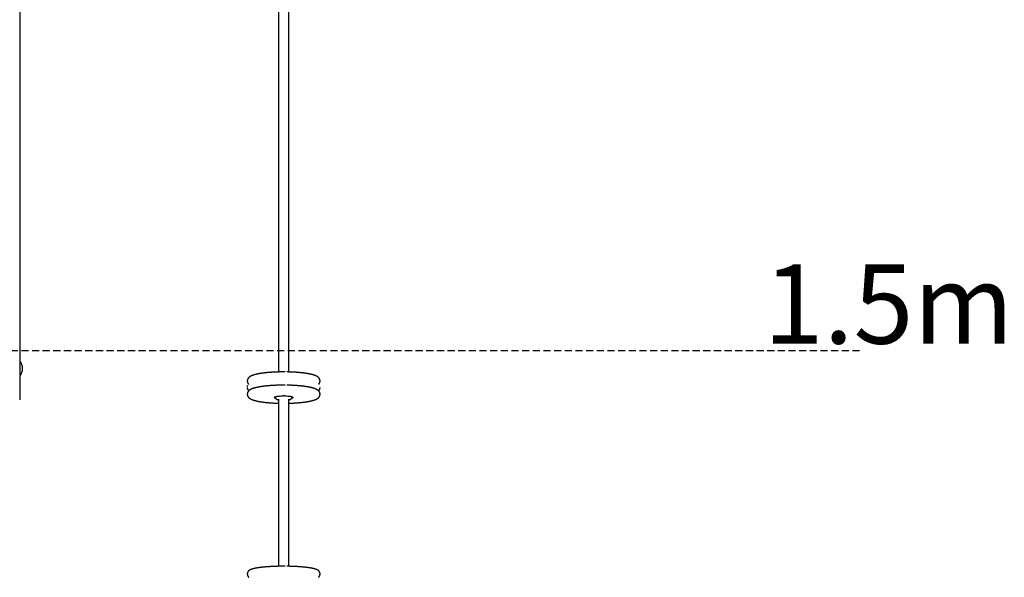
# Model space of a CAD drawing. Extents: x -2568 to 7273, y -1976 to 2000.
# Drawn here: x 4505 to 6265, y -181 to 816 of the extents above; entities that cross this region are included whole.
import ezdxf

# ---------------------------------------------------------------- set-up
doc = ezdxf.new("R2010")
doc.units = 0
doc.linetypes.add('DASHED', pattern=[19.05, 12.7, -6.35])
doc.styles.add('ARIAL', font='arial.ttf')

msp = doc.modelspace()

# ---------------------------------------------------------------- linework, layer by layer
at = {"color": 7, "linetype": 'Continuous'}
for p, q in [((4505, 849.3), (4505, 175.1)), ((4506, 204.1), (4505.5, 204.1)), ((4505.5, 180.1), (4506, 180.1)), ((4510, 191.8), (4510, 192.5)), ((4505, 175.1), (4505, 138)), ((4911.9, 170), (4911.9, 169.5)), ((4912.7, 161.4), (4913.1, 162)), ((5041.9, 169.5), (5041.9, 170)), ((4911.9, 146.4), (4911.9, 145.9)), ((4978, 144.4), (4976.6, 143.2)), ((4978, 144.4), (4979.6, 143.1)), ((5041.9, 157.7), (5041.9, 158.2)), ((5041.9, 145.9), (5041.9, 146.4)), ((4505, 138), (4505, 136.1)), ((4911.9, -175), (4911.9, -175.5)), ((5041.9, -175.5), (5041.9, -175))]:
    msp.add_line(p, q, dxfattribs=at)
at = {"linetype": 'DASHED'}
msp.add_line((3803.1, 224.1), (6009.3, 224.1), dxfattribs=at)
at = {"color": 7, "linetype": 'Continuous'}
for points in [[(4967.9, 1511.8), (4967.9, 185.9)], [(4985.9, 185.9), (4985.9, 1511.8)], [(4979.6, 186), (4979.4, 186), (4979.1, 186), (4978.8, 186), (4978.5, 186), (4978.2, 186), (4977.9, 186), (4977.6, 186), (4977.3, 186), (4976.9, 186), (4976.5, 186), (4976.1, 186), (4975.7, 186), (4975.3, 186), (4974.9, 186), (4974.4, 186), (4973.9, 186), (4973.5, 186), (4973, 186), (4972.4, 186), (4971.9, 186), (4971.4, 185.9), (4970.8, 185.9), (4970.3, 185.9), (4969.7, 185.9), (4969.2, 185.9), (4968.7, 185.9), (4968.1, 185.9), (4967.6, 185.9), (4967, 185.8), (4966.5, 185.8), (4965.9, 185.8), (4965.4, 185.8), (4964.9, 185.8), (4964.3, 185.8), (4963.8, 185.7), (4963.2, 185.7), (4962.7, 185.7), (4962.2, 185.7), (4961.6, 185.6), (4961.1, 185.6), (4960.6, 185.6), (4960, 185.6), (4959.5, 185.5), (4959, 185.5), (4958.5, 185.5), (4957.9, 185.5), (4957.4, 185.4), (4956.9, 185.4), (4956.4, 185.4), (4955.9, 185.3), (4955.3, 185.3), (4954.8, 185.3), (4954.3, 185.2), (4953.8, 185.2), (4953.3, 185.2), (4952.8, 185.1), (4952.3, 185.1), (4951.8, 185), (4951.3, 185), (4950.8, 185), (4950.3, 184.9), (4949.8, 184.9), (4949.3, 184.8), (4948.8, 184.8), (4948.3, 184.7), (4947.8, 184.7), (4947.3, 184.7), (4946.8, 184.6), (4946.4, 184.6), (4945.9, 184.5), (4945.4, 184.5), (4944.9, 184.4), (4944.5, 184.4), (4944, 184.3), (4943.5, 184.2), (4943.1, 184.2), (4942.6, 184.1), (4942.1, 184.1), (4941.7, 184), (4941.2, 184), (4940.8, 183.9), (4940.3, 183.9), (4939.9, 183.8), (4939.4, 183.7), (4939, 183.7), (4938.5, 183.6), (4938.1, 183.6), (4937.7, 183.5), (4937.3, 183.4), (4936.8, 183.4), (4936.4, 183.3), (4936, 183.2), (4935.6, 183.2), (4935.1, 183.1), (4934.7, 183), (4934.3, 183), (4933.9, 182.9), (4933.5, 182.8), (4933.1, 182.8), (4932.7, 182.7), (4932.3, 182.6), (4931.9, 182.5), (4931.5, 182.5), (4931.2, 182.4), (4930.8, 182.3), (4930.4, 182.2), (4930, 182.2), (4929.7, 182.1), (4929.3, 182), (4928.9, 181.9), (4928.6, 181.8), (4928.2, 181.8), (4927.8, 181.7), (4927.5, 181.6), (4927.1, 181.5), (4926.8, 181.4), (4926.5, 181.3), (4926.1, 181.2), (4925.8, 181.2), (4925.5, 181.1), (4925.1, 181), (4924.8, 180.9), (4924.5, 180.8), (4924.1, 180.7), (4923.8, 180.6), (4923.5, 180.5), (4923.2, 180.4), (4922.9, 180.3), (4922.6, 180.2), (4922.3, 180.1), (4922, 180), (4921.7, 179.9), (4921.4, 179.8), (4921.1, 179.7), (4920.8, 179.6), (4920.5, 179.5), (4920.2, 179.4), (4920, 179.2), (4919.7, 179.1), (4919.4, 179), (4919.1, 178.9), (4918.9, 178.8), (4918.6, 178.6), (4918.4, 178.5), (4918.1, 178.4), (4917.9, 178.3), (4917.6, 178.1), (4917.4, 178), (4917.2, 177.9), (4916.9, 177.8), (4916.7, 177.6), (4916.5, 177.5), (4916.3, 177.4), (4916.1, 177.2), (4915.9, 177.1), (4915.7, 176.9), (4915.6, 176.8), (4915.4, 176.7), (4915.2, 176.5), (4915.1, 176.4), (4914.9, 176.3), (4914.7, 176.1), (4914.6, 176), (4914.5, 175.8), (4914.3, 175.7), (4914.2, 175.6), (4914.1, 175.4), (4913.9, 175.3), (4913.8, 175.1), (4913.7, 175), (4913.6, 174.8), (4913.5, 174.7), (4913.4, 174.5), (4913.3, 174.4), (4913.2, 174.2), (4913.1, 174.1), (4913, 173.9), (4912.9, 173.8), (4912.8, 173.6), (4912.7, 173.5), (4912.6, 173.3), (4912.6, 173.1), (4912.5, 173), (4912.4, 172.8), (4912.4, 172.6), (4912.3, 172.5), (4912.2, 172.3), (4912.2, 172.1), (4912.1, 171.9), (4912.1, 171.8), (4912.1, 171.6), (4912, 171.4), (4912, 171.3), (4912, 171.1), (4912, 170.9), (4912, 170.7), (4911.9, 170.6), (4911.9, 170.4), (4911.9, 170.2), (4911.9, 170)], [(5041.9, 170), (5041.9, 170.1), (5041.9, 170.2), (5041.9, 170.3), (5041.9, 170.4), (5041.9, 170.5), (5041.9, 170.6), (5041.9, 170.7), (5041.9, 170.8), (5041.9, 170.9), (5041.9, 171), (5041.8, 171.1), (5041.8, 171.3), (5041.8, 171.4), (5041.8, 171.6), (5041.7, 171.7), (5041.7, 171.9), (5041.6, 172), (5041.6, 172.2), (5041.5, 172.3), (5041.5, 172.5), (5041.4, 172.7), (5041.4, 172.8), (5041.3, 173), (5041.2, 173.2), (5041.1, 173.3), (5041.1, 173.5), (5041, 173.7), (5040.9, 173.8), (5040.8, 174), (5040.7, 174.1), (5040.6, 174.3), (5040.5, 174.4), (5040.4, 174.6), (5040.3, 174.7), (5040.2, 174.9), (5040.1, 175), (5040, 175.1), (5039.9, 175.3), (5039.8, 175.4), (5039.6, 175.5), (5039.5, 175.7), (5039.4, 175.8), (5039.3, 175.9), (5039.1, 176), (5039, 176.2), (5038.9, 176.3), (5038.7, 176.4), (5038.6, 176.5), (5038.4, 176.7), (5038.3, 176.8), (5038.1, 176.9), (5037.9, 177), (5037.8, 177.2), (5037.6, 177.3), (5037.4, 177.4), (5037.2, 177.5), (5037, 177.6), (5036.8, 177.8), (5036.6, 177.9), (5036.4, 178), (5036.2, 178.1), (5036, 178.2), (5035.8, 178.4), (5035.5, 178.5), (5035.3, 178.6), (5035, 178.7), (5034.8, 178.8), (5034.5, 179), (5034.3, 179.1), (5034, 179.2), (5033.7, 179.3), (5033.4, 179.4), (5033.2, 179.5), (5032.9, 179.6), (5032.6, 179.7), (5032.3, 179.9), (5032, 180), (5031.6, 180.1), (5031.3, 180.2), (5031, 180.3), (5030.7, 180.4), (5030.4, 180.5), (5030, 180.6), (5029.7, 180.7), (5029.4, 180.8), (5029, 180.9), (5028.7, 181), (5028.3, 181.1), (5028, 181.2), (5027.6, 181.3), (5027.3, 181.4), (5026.9, 181.4), (5026.6, 181.5), (5026.2, 181.6), (5025.8, 181.7), (5025.5, 181.8), (5025.1, 181.9), (5024.7, 182), (5024.3, 182), (5024, 182.1), (5023.6, 182.2), (5023.2, 182.3), (5022.8, 182.4), (5022.4, 182.4), (5022, 182.5), (5021.6, 182.6), (5021.2, 182.7), (5020.8, 182.7), (5020.4, 182.8), (5020, 182.9), (5019.6, 182.9), (5019.2, 183), (5018.8, 183.1), (5018.3, 183.2), (5017.9, 183.2), (5017.5, 183.3), (5017.1, 183.4), (5016.6, 183.4), (5016.2, 183.5), (5015.8, 183.5), (5015.3, 183.6), (5014.9, 183.7), (5014.4, 183.7), (5014, 183.8), (5013.6, 183.9), (5013.1, 183.9), (5012.6, 184), (5012.2, 184), (5011.7, 184.1), (5011.3, 184.1), (5010.8, 184.2), (5010.3, 184.2), (5009.9, 184.3), (5009.4, 184.4), (5008.9, 184.4), (5008.4, 184.5), (5008, 184.5), (5007.5, 184.6), (5007, 184.6), (5006.5, 184.6), (5006, 184.7), (5005.5, 184.7), (5005, 184.8), (5004.6, 184.8), (5004.1, 184.9), (5003.6, 184.9), (5003.1, 185), (5002.6, 185), (5002.1, 185), (5001.5, 185.1), (5001, 185.1), (5000.5, 185.2), (5000, 185.2), (4999.5, 185.2), (4999, 185.3), (4998.5, 185.3), (4998, 185.3), (4997.4, 185.4), (4996.9, 185.4), (4996.4, 185.4), (4995.9, 185.5), (4995.3, 185.5), (4994.8, 185.5), (4994.3, 185.5), (4993.8, 185.6), (4993.2, 185.6), (4992.7, 185.6), (4992.2, 185.6), (4991.6, 185.7), (4991.1, 185.7), (4990.6, 185.7), (4990, 185.7), (4989.5, 185.8), (4989, 185.8), (4988.5, 185.8), (4988.1, 185.8), (4987.6, 185.8), (4987.2, 185.8), (4986.7, 185.8), (4986.3, 185.9), (4985.9, 185.9), (4985.6, 185.9), (4985.2, 185.9), (4984.9, 185.9), (4984.6, 185.9), (4984.3, 185.9), (4984, 185.9), (4983.7, 185.9), (4983.4, 185.9), (4983.2, 185.9), (4982.9, 185.9), (4982.7, 185.9)], [(4911.9, 169.5), (4911.9, 169.5), (4911.9, 169.4), (4911.9, 169.3), (4911.9, 169.2), (4911.9, 169.1), (4911.9, 169), (4911.9, 168.9), (4911.9, 168.8), (4911.9, 168.7), (4911.9, 168.6), (4912, 168.4), (4912, 168.3), (4912, 168.2), (4912, 168), (4912.1, 167.9), (4912.1, 167.7), (4912.2, 167.6), (4912.2, 167.4), (4912.3, 167.2), (4912.3, 167.1), (4912.4, 166.9), (4912.4, 166.7), (4912.5, 166.6), (4912.6, 166.4), (4912.7, 166.2), (4912.7, 166.1), (4912.8, 165.9), (4912.9, 165.8), (4913, 165.6), (4913.1, 165.5), (4913.2, 165.3), (4913.2, 165.2), (4913.3, 165.1), (4913.4, 165), (4913.5, 164.8), (4913.6, 164.7), (4913.6, 164.6), (4913.7, 164.5), (4913.8, 164.5), (4913.8, 164.4), (4913.9, 164.3), (4914, 164.2), (4914, 164.2), (4914.1, 164.1), (4914.2, 164), (4914.2, 164), (4914.3, 163.9), (4914.3, 163.9)], [(4979.6, 162.3), (4979.4, 162.3), (4979.1, 162.3), (4978.8, 162.3), (4978.5, 162.3), (4978.2, 162.3), (4977.9, 162.3), (4977.6, 162.3), (4977.3, 162.3), (4976.9, 162.3), (4976.5, 162.3), (4976.1, 162.3), (4975.7, 162.3), (4975.3, 162.3), (4974.9, 162.3), (4974.4, 162.3), (4973.9, 162.3), (4973.5, 162.3), (4973, 162.3), (4972.4, 162.3), (4971.9, 162.3), (4971.4, 162.3), (4970.8, 162.3), (4970.3, 162.3), (4969.7, 162.3), (4969.2, 162.3), (4968.7, 162.2), (4968.1, 162.2), (4967.6, 162.2), (4967, 162.2), (4966.5, 162.2), (4965.9, 162.2), (4965.4, 162.2), (4964.9, 162.1), (4964.3, 162.1), (4963.8, 162.1), (4963.2, 162.1), (4962.7, 162.1), (4962.2, 162), (4961.6, 162), (4961.1, 162), (4960.6, 162), (4960, 161.9), (4959.5, 161.9), (4959, 161.9), (4958.5, 161.8), (4957.9, 161.8), (4957.4, 161.8), (4956.9, 161.8), (4956.4, 161.7), (4955.9, 161.7), (4955.3, 161.7), (4954.8, 161.6), (4954.3, 161.6), (4953.8, 161.6), (4953.3, 161.5), (4952.8, 161.5), (4952.3, 161.4), (4951.8, 161.4), (4951.3, 161.4), (4950.8, 161.3), (4950.3, 161.3), (4949.8, 161.2), (4949.3, 161.2), (4948.8, 161.1), (4948.3, 161.1), (4947.8, 161.1), (4947.3, 161), (4946.8, 161), (4946.4, 160.9), (4945.9, 160.9), (4945.4, 160.8), (4944.9, 160.8), (4944.5, 160.7), (4944, 160.7), (4943.5, 160.6), (4943.1, 160.6), (4942.6, 160.5), (4942.1, 160.4), (4941.7, 160.4), (4941.2, 160.3), (4940.8, 160.3), (4940.3, 160.2), (4939.9, 160.2), (4939.4, 160.1), (4939, 160), (4938.5, 160), (4938.1, 159.9), (4937.7, 159.9), (4937.3, 159.8), (4936.8, 159.7), (4936.4, 159.7), (4936, 159.6), (4935.6, 159.5), (4935.1, 159.5), (4934.7, 159.4), (4934.3, 159.3), (4933.9, 159.3), (4933.5, 159.2), (4933.1, 159.1), (4932.7, 159), (4932.3, 159), (4931.9, 158.9), (4931.5, 158.8), (4931.2, 158.7), (4930.8, 158.7), (4930.4, 158.6), (4930, 158.5), (4929.7, 158.4), (4929.3, 158.4), (4928.9, 158.3), (4928.6, 158.2), (4928.2, 158.1), (4927.8, 158), (4927.5, 157.9), (4927.1, 157.9), (4926.8, 157.8), (4926.5, 157.7), (4926.1, 157.6), (4925.8, 157.5), (4925.5, 157.4), (4925.1, 157.3), (4924.8, 157.2), (4924.5, 157.2), (4924.1, 157.1), (4923.8, 157), (4923.5, 156.9), (4923.2, 156.8), (4922.9, 156.7), (4922.6, 156.6), (4922.3, 156.5), (4922, 156.4), (4921.7, 156.3), (4921.4, 156.2), (4921.1, 156.1), (4920.8, 155.9), (4920.5, 155.8), (4920.2, 155.7), (4920, 155.6), (4919.7, 155.5), (4919.4, 155.4), (4919.1, 155.3), (4918.9, 155.1), (4918.6, 155), (4918.4, 154.9), (4918.1, 154.8), (4917.9, 154.6), (4917.6, 154.5), (4917.4, 154.4), (4917.2, 154.2), (4916.9, 154.1), (4916.7, 154), (4916.5, 153.8), (4916.3, 153.7), (4916.1, 153.6), (4915.9, 153.4), (4915.7, 153.3), (4915.6, 153.2), (4915.4, 153), (4915.2, 152.9), (4915.1, 152.7), (4914.9, 152.6), (4914.7, 152.5), (4914.6, 152.3), (4914.5, 152.2), (4914.3, 152.1), (4914.2, 151.9), (4914.1, 151.8), (4913.9, 151.6), (4913.8, 151.5), (4913.7, 151.3), (4913.6, 151.2), (4913.5, 151.1), (4913.4, 150.9), (4913.3, 150.8), (4913.2, 150.6), (4913.1, 150.4), (4913, 150.3), (4912.9, 150.1), (4912.8, 150), (4912.7, 149.8), (4912.6, 149.7), (4912.6, 149.5), (4912.5, 149.3), (4912.4, 149.2), (4912.4, 149), (4912.3, 148.8), (4912.2, 148.6), (4912.2, 148.5), (4912.1, 148.3), (4912.1, 148.1), (4912.1, 148), (4912, 147.8), (4912, 147.6), (4912, 147.4), (4912, 147.3), (4912, 147.1), (4911.9, 146.9), (4911.9, 146.7), (4911.9, 146.6), (4911.9, 146.4)], [(4912, 158.6), (4912, 158.8), (4912, 159), (4912, 159.2), (4912, 159.4), (4912, 159.5), (4912.1, 159.7), (4912.1, 159.9), (4912.1, 160.1), (4912.2, 160.3), (4912.2, 160.4), (4912.3, 160.6), (4912.4, 160.8), (4912.4, 160.9), (4912.5, 161.1), (4912.6, 161.3), (4912.7, 161.4)], [(5041.9, 146.4), (5041.9, 146.5), (5041.9, 146.6), (5041.9, 146.6), (5041.9, 146.7), (5041.9, 146.8), (5041.9, 146.9), (5041.9, 147), (5041.9, 147.1), (5041.9, 147.2), (5041.9, 147.4), (5041.8, 147.5), (5041.8, 147.6), (5041.8, 147.8), (5041.8, 147.9), (5041.7, 148.1), (5041.7, 148.2), (5041.6, 148.4), (5041.6, 148.5), (5041.5, 148.7), (5041.5, 148.9), (5041.4, 149), (5041.4, 149.2), (5041.3, 149.4), (5041.2, 149.5), (5041.1, 149.7), (5041.1, 149.9), (5041, 150), (5040.9, 150.2), (5040.8, 150.3), (5040.7, 150.5), (5040.6, 150.6), (5040.5, 150.8), (5040.4, 150.9), (5040.3, 151.1), (5040.2, 151.2), (5040.1, 151.3), (5040, 151.5), (5039.9, 151.6), (5039.8, 151.8), (5039.6, 151.9), (5039.5, 152), (5039.4, 152.2), (5039.3, 152.3), (5039.1, 152.4), (5039, 152.5), (5038.9, 152.7), (5038.7, 152.8), (5038.6, 152.9), (5038.4, 153), (5038.3, 153.2), (5038.1, 153.3), (5037.9, 153.4), (5037.8, 153.5), (5037.6, 153.6), (5037.4, 153.8), (5037.2, 153.9), (5037, 154), (5036.8, 154.1), (5036.6, 154.2), (5036.4, 154.4), (5036.2, 154.5), (5036, 154.6), (5035.8, 154.7), (5035.5, 154.8), (5035.3, 155), (5035, 155.1), (5034.8, 155.2), (5034.5, 155.3), (5034.3, 155.4), (5034, 155.5), (5033.7, 155.7), (5033.4, 155.8), (5033.2, 155.9), (5032.9, 156), (5032.6, 156.1), (5032.3, 156.2), (5032, 156.3), (5031.6, 156.4), (5031.3, 156.5), (5031, 156.6), (5030.7, 156.7), (5030.4, 156.9), (5030, 157), (5029.7, 157.1), (5029.4, 157.1), (5029, 157.2), (5028.7, 157.3), (5028.3, 157.4), (5028, 157.5), (5027.6, 157.6), (5027.3, 157.7), (5026.9, 157.8), (5026.6, 157.9), (5026.2, 158), (5025.8, 158.1), (5025.5, 158.1), (5025.1, 158.2), (5024.7, 158.3), (5024.3, 158.4), (5024, 158.5), (5023.6, 158.6), (5023.2, 158.6), (5022.8, 158.7), (5022.4, 158.8), (5022, 158.9), (5021.6, 158.9), (5021.2, 159), (5020.8, 159.1), (5020.4, 159.2), (5020, 159.2), (5019.6, 159.3), (5019.2, 159.4), (5018.8, 159.4), (5018.3, 159.5), (5017.9, 159.6), (5017.5, 159.6), (5017.1, 159.7), (5016.6, 159.8), (5016.2, 159.8), (5015.8, 159.9), (5015.3, 160), (5014.9, 160), (5014.4, 160.1), (5014, 160.1), (5013.6, 160.2), (5013.1, 160.3), (5012.6, 160.3), (5012.2, 160.4), (5011.7, 160.4), (5011.3, 160.5), (5010.8, 160.5), (5010.3, 160.6), (5009.9, 160.7), (5009.4, 160.7), (5008.9, 160.8), (5008.4, 160.8), (5008, 160.9), (5007.5, 160.9), (5007, 161), (5006.5, 161), (5006, 161.1), (5005.5, 161.1), (5005, 161.1), (5004.6, 161.2), (5004.1, 161.2), (5003.6, 161.3), (5003.1, 161.3), (5002.6, 161.4), (5002.1, 161.4), (5001.5, 161.4), (5001, 161.5), (5000.5, 161.5), (5000, 161.6), (4999.5, 161.6), (4999, 161.6), (4998.5, 161.7), (4998, 161.7), (4997.4, 161.7), (4996.9, 161.8), (4996.4, 161.8), (4995.9, 161.8), (4995.3, 161.8), (4994.8, 161.9), (4994.3, 161.9), (4993.8, 161.9), (4993.2, 162), (4992.7, 162), (4992.2, 162), (4991.6, 162), (4991.1, 162.1), (4990.6, 162.1), (4990, 162.1), (4989.5, 162.1), (4989, 162.1), (4988.5, 162.2), (4988.1, 162.2), (4987.6, 162.2), (4987.2, 162.2), (4986.7, 162.2), (4986.3, 162.2), (4985.9, 162.2), (4985.6, 162.2), (4985.2, 162.2), (4984.9, 162.3), (4984.6, 162.3), (4984.3, 162.3), (4984, 162.3), (4983.7, 162.3), (4983.4, 162.3), (4983.2, 162.3), (4982.9, 162.3), (4982.7, 162.3)], [(5039.5, 163.9), (5039.5, 164), (5039.6, 164), (5039.7, 164.1), (5039.8, 164.2), (5039.9, 164.3), (5039.9, 164.4), (5040, 164.5), (5040.1, 164.6), (5040.2, 164.7), (5040.3, 164.8), (5040.4, 164.9), (5040.4, 165), (5040.5, 165.1), (5040.6, 165.3), (5040.7, 165.4), (5040.8, 165.5), (5040.9, 165.7), (5040.9, 165.8), (5041, 166), (5041.1, 166.1), (5041.2, 166.3), (5041.2, 166.4), (5041.3, 166.6), (5041.4, 166.8), (5041.4, 166.9), (5041.5, 167.1), (5041.6, 167.3), (5041.6, 167.5), (5041.7, 167.6), (5041.7, 167.8), (5041.7, 168), (5041.8, 168.1), (5041.8, 168.3), (5041.8, 168.5), (5041.8, 168.7), (5041.8, 168.8), (5041.9, 169), (5041.9, 169.2), (5041.9, 169.4), (5041.9, 169.5)], [(4911.9, 157.7), (4911.9, 157.6), (4911.9, 157.5), (4911.9, 157.4), (4911.9, 157.3), (4911.9, 157.2), (4911.9, 157.1), (4911.9, 157), (4911.9, 156.9), (4911.9, 156.7), (4912, 156.6), (4912, 156.5), (4912, 156.3), (4912, 156.2), (4912.1, 156), (4912.1, 155.9), (4912.2, 155.7), (4912.2, 155.6), (4912.3, 155.4), (4912.3, 155.3), (4912.4, 155.1), (4912.4, 154.9), (4912.5, 154.8), (4912.6, 154.6), (4912.7, 154.4), (4912.7, 154.3), (4912.8, 154.1), (4912.9, 154), (4913, 153.8), (4913.1, 153.7), (4913.2, 153.5), (4913.2, 153.4), (4913.3, 153.3), (4913.4, 153.1), (4913.5, 153), (4913.6, 152.9), (4913.6, 152.8), (4913.7, 152.7), (4913.8, 152.6), (4913.8, 152.6), (4913.9, 152.5), (4914, 152.4), (4914, 152.3), (4914.1, 152.3), (4914.1, 152.2), (4914.2, 152.2), (4914.2, 152.1), (4914.3, 152.1), (4914.3, 152)], [(4911.9, 145.9), (4911.9, 145.8), (4911.9, 145.7), (4911.9, 145.6), (4911.9, 145.6), (4911.9, 145.5), (4911.9, 145.4), (4911.9, 145.3), (4911.9, 145.2), (4911.9, 145), (4911.9, 144.9), (4912, 144.8), (4912, 144.7), (4912, 144.5), (4912, 144.4), (4912.1, 144.2), (4912.1, 144.1), (4912.2, 143.9), (4912.2, 143.8), (4912.3, 143.6), (4912.3, 143.4), (4912.4, 143.3), (4912.4, 143.1), (4912.5, 142.9), (4912.6, 142.8), (4912.7, 142.6), (4912.7, 142.4), (4912.8, 142.3), (4912.9, 142.1), (4913, 142), (4913.1, 141.8), (4913.2, 141.7), (4913.3, 141.5), (4913.4, 141.4), (4913.5, 141.2), (4913.6, 141.1), (4913.7, 140.9), (4913.8, 140.8), (4913.9, 140.7), (4914, 140.5), (4914.2, 140.4), (4914.3, 140.3), (4914.4, 140.1), (4914.5, 140), (4914.7, 139.9), (4914.8, 139.8), (4915, 139.6), (4915.1, 139.5), (4915.2, 139.4), (4915.4, 139.3), (4915.5, 139.1), (4915.7, 139), (4915.9, 138.9), (4916, 138.8), (4916.2, 138.6), (4916.4, 138.5), (4916.6, 138.4), (4916.8, 138.3), (4917, 138.2), (4917.2, 138), (4917.4, 137.9), (4917.6, 137.8), (4917.8, 137.7), (4918, 137.6), (4918.3, 137.4), (4918.5, 137.3), (4918.8, 137.2), (4919, 137.1), (4919.3, 137), (4919.5, 136.9), (4919.8, 136.7), (4920.1, 136.6), (4920.4, 136.5), (4920.6, 136.4), (4920.9, 136.3), (4921.2, 136.2), (4921.5, 136.1), (4921.8, 136), (4922.2, 135.9), (4922.5, 135.7), (4922.8, 135.6), (4923.1, 135.5), (4923.4, 135.4), (4923.8, 135.3), (4924.1, 135.2), (4924.5, 135.1), (4924.8, 135), (4925.1, 134.9), (4925.5, 134.9), (4925.8, 134.8), (4926.2, 134.7), (4926.5, 134.6), (4926.9, 134.5), (4927.3, 134.4), (4927.6, 134.3), (4928, 134.2), (4928.3, 134.1), (4928.7, 134.1), (4929.1, 134), (4929.5, 133.9), (4929.8, 133.8), (4930.2, 133.7), (4930.6, 133.7), (4931, 133.6), (4931.4, 133.5), (4931.8, 133.4), (4932.2, 133.3), (4932.6, 133.3), (4933, 133.2), (4933.4, 133.1), (4933.8, 133.1), (4934.2, 133), (4934.6, 132.9), (4935, 132.8), (4935.5, 132.8), (4935.9, 132.7), (4936.3, 132.6), (4936.7, 132.6), (4937.2, 132.5), (4937.6, 132.4), (4938, 132.4), (4938.5, 132.3), (4938.9, 132.3), (4939.4, 132.2), (4939.8, 132.1), (4940.3, 132.1), (4940.7, 132), (4941.2, 132), (4941.6, 131.9), (4942.1, 131.8), (4942.5, 131.8), (4943, 131.7), (4943.5, 131.7), (4943.9, 131.6), (4944.4, 131.6), (4944.9, 131.5), (4945.4, 131.5), (4945.8, 131.4), (4946.3, 131.4), (4946.8, 131.3), (4947.3, 131.3), (4947.8, 131.2), (4948.3, 131.2), (4948.8, 131.1), (4949.3, 131.1), (4949.8, 131.1), (4950.2, 131), (4950.7, 131), (4951.3, 130.9), (4951.8, 130.9), (4952.3, 130.9), (4952.8, 130.8), (4953.3, 130.8), (4953.8, 130.7), (4954.3, 130.7), (4954.8, 130.7), (4955.3, 130.6), (4955.9, 130.6), (4956.4, 130.6), (4956.9, 130.5), (4957.4, 130.5), (4957.9, 130.5), (4958.5, 130.4), (4959, 130.4), (4959.5, 130.4), (4960, 130.4), (4960.5, 130.3), (4961, 130.3), (4961.5, 130.3), (4962, 130.3), (4962.5, 130.2), (4962.9, 130.2), (4963.4, 130.2), (4963.8, 130.2), (4964.2, 130.2), (4964.6, 130.2), (4965, 130.1), (4965.4, 130.1), (4965.8, 130.1), (4966.1, 130.1), (4966.5, 130.1), (4966.9, 130.1), (4967.2, 130.1), (4967.6, 130.1), (4967.9, 130.1)], [(4962.7, 138.6), (4962.2, 138.8), (4961.1, 139.2), (4960.3, 139.6), (4960, 140), (4959.9, 140.4), (4960.3, 140.9), (4961, 141.3), (4962.1, 141.7), (4963.5, 142), (4965.2, 142.4), (4967.2, 142.6), (4969.3, 142.9), (4971.6, 143), (4974.1, 143.1), (4976.6, 143.2)], [(4961.9, 141.2), (4961.9, 141.1), (4961.9, 140.9), (4961.9, 140.8), (4962, 140.7), (4962, 140.5), (4962, 140.4), (4962, 140.3), (4962, 140.2), (4962.1, 140), (4962.1, 139.9), (4962.1, 139.8), (4962.2, 139.7), (4962.2, 139.6), (4962.3, 139.4), (4962.3, 139.3), (4962.4, 139.2), (4962.5, 139.1), (4962.5, 139), (4962.6, 138.9), (4962.6, 138.8), (4962.7, 138.7), (4962.8, 138.6), (4962.9, 138.5), (4962.9, 138.4), (4963, 138.3), (4963.1, 138.2), (4963.2, 138.1), (4963.2, 138.1), (4963.3, 138), (4963.4, 137.9), (4963.5, 137.8), (4963.6, 137.8), (4963.7, 137.7), (4963.8, 137.6), (4963.8, 137.5), (4963.9, 137.5), (4964, 137.4), (4964.1, 137.4), (4964.2, 137.3), (4964.3, 137.2), (4964.4, 137.2), (4964.5, 137.1), (4964.6, 137.1), (4964.7, 137), (4964.8, 137), (4964.9, 136.9), (4965.1, 136.9), (4965.2, 136.8), (4965.3, 136.8), (4965.4, 136.7), (4965.6, 136.7), (4965.7, 136.6), (4965.8, 136.6), (4966, 136.5), (4966.1, 136.5), (4966.2, 136.4), (4966.4, 136.4), (4966.5, 136.4), (4966.6, 136.3), (4966.7, 136.3), (4966.8, 136.3), (4967, 136.2), (4967.1, 136.2), (4967.2, 136.2), (4967.3, 136.2), (4967.4, 136.1), (4967.5, 136.1), (4967.5, 136.1), (4967.6, 136.1), (4967.7, 136.1), (4967.8, 136.1), (4967.9, 136)], [(4979.6, 143.1), (4982, 143), (4984.4, 142.9), (4986.6, 142.6), (4988.5, 142.4), (4990.2, 142.1), (4991.6, 141.7), (4992.7, 141.3), (4993.5, 140.9), (4993.9, 140.5), (4993.9, 140), (4993.5, 139.6), (4992.8, 139.2), (4991.7, 138.8), (4991, 138.6)], [(4985.9, 130.1), (4986.3, 130.1), (4986.7, 130.1), (4987.1, 130.1), (4987.5, 130.1), (4987.9, 130.1), (4988.3, 130.1), (4988.7, 130.1), (4989.1, 130.2), (4989.6, 130.2), (4990, 130.2), (4990.4, 130.2), (4990.9, 130.2), (4991.4, 130.2), (4991.8, 130.3), (4992.3, 130.3), (4992.8, 130.3), (4993.3, 130.3), (4993.8, 130.4), (4994.3, 130.4), (4994.8, 130.4), (4995.3, 130.4), (4995.9, 130.5), (4996.4, 130.5), (4996.9, 130.5), (4997.4, 130.6), (4998, 130.6), (4998.5, 130.6), (4999, 130.7), (4999.5, 130.7), (5000, 130.7), (5000.5, 130.8), (5001, 130.8), (5001.5, 130.8), (5002, 130.9), (5002.5, 130.9), (5003, 131), (5003.5, 131), (5004, 131.1), (5004.5, 131.1), (5005, 131.1), (5005.5, 131.2), (5006, 131.2), (5006.5, 131.3), (5007, 131.3), (5007.5, 131.4), (5007.9, 131.4), (5008.4, 131.5), (5008.9, 131.5), (5009.4, 131.6), (5009.8, 131.6), (5010.3, 131.7), (5010.8, 131.7), (5011.2, 131.8), (5011.7, 131.8), (5012.1, 131.9), (5012.6, 132), (5013, 132), (5013.5, 132.1), (5013.9, 132.1), (5014.4, 132.2), (5014.8, 132.2), (5015.3, 132.3), (5015.7, 132.4), (5016.1, 132.4), (5016.6, 132.5), (5017, 132.6), (5017.4, 132.6), (5017.8, 132.7), (5018.2, 132.8), (5018.7, 132.8), (5019.1, 132.9), (5019.5, 133), (5019.9, 133), (5020.3, 133.1), (5020.7, 133.2), (5021.1, 133.2), (5021.5, 133.3), (5021.9, 133.4), (5022.3, 133.5), (5022.6, 133.5), (5023, 133.6), (5023.4, 133.7), (5023.8, 133.8), (5024.1, 133.9), (5024.5, 133.9), (5024.9, 134), (5025.2, 134.1), (5025.6, 134.2), (5026, 134.3), (5026.3, 134.3), (5026.7, 134.4), (5027, 134.5), (5027.3, 134.6), (5027.7, 134.7), (5028, 134.8), (5028.4, 134.9), (5028.7, 134.9), (5029, 135), (5029.3, 135.1), (5029.7, 135.2), (5030, 135.3), (5030.3, 135.4), (5030.6, 135.5), (5030.9, 135.6), (5031.2, 135.7), (5031.5, 135.8), (5031.8, 135.9), (5032.1, 136), (5032.4, 136.1), (5032.7, 136.2), (5033, 136.3), (5033.3, 136.5), (5033.6, 136.6), (5033.8, 136.7), (5034.1, 136.8), (5034.4, 136.9), (5034.7, 137), (5034.9, 137.2), (5035.2, 137.3), (5035.4, 137.4), (5035.7, 137.5), (5035.9, 137.7), (5036.2, 137.8), (5036.4, 137.9), (5036.6, 138), (5036.9, 138.2), (5037.1, 138.3), (5037.3, 138.4), (5037.5, 138.6), (5037.7, 138.7), (5037.9, 138.9), (5038.1, 139), (5038.2, 139.1), (5038.4, 139.3), (5038.6, 139.4), (5038.8, 139.5), (5038.9, 139.7), (5039.1, 139.8), (5039.2, 140), (5039.3, 140.1), (5039.5, 140.2), (5039.6, 140.4), (5039.7, 140.5), (5039.9, 140.7), (5040, 140.8), (5040.1, 140.9), (5040.2, 141.1), (5040.3, 141.2), (5040.4, 141.4), (5040.5, 141.5), (5040.6, 141.7), (5040.7, 141.8), (5040.8, 142), (5040.9, 142.2), (5041, 142.3), (5041.1, 142.5), (5041.2, 142.6), (5041.2, 142.8), (5041.3, 143), (5041.4, 143.1), (5041.4, 143.3), (5041.5, 143.5), (5041.6, 143.6), (5041.6, 143.8), (5041.7, 144), (5041.7, 144.2), (5041.7, 144.3), (5041.8, 144.5), (5041.8, 144.7), (5041.8, 144.8), (5041.8, 145), (5041.8, 145.2), (5041.9, 145.4), (5041.9, 145.5), (5041.9, 145.7), (5041.9, 145.9)], [(4985.9, 136), (4986, 136.1), (4986.1, 136.1), (4986.1, 136.1), (4986.2, 136.1), (4986.3, 136.1), (4986.4, 136.1), (4986.5, 136.2), (4986.6, 136.2), (4986.7, 136.2), (4986.8, 136.2), (4987, 136.3), (4987.1, 136.3), (4987.2, 136.3), (4987.3, 136.4), (4987.5, 136.4), (4987.6, 136.4), (4987.8, 136.5), (4987.9, 136.5), (4988.1, 136.6), (4988.2, 136.6), (4988.3, 136.7), (4988.5, 136.8), (4988.6, 136.8), (4988.8, 136.9), (4988.9, 136.9), (4989.1, 137), (4989.2, 137.1), (4989.3, 137.1), (4989.4, 137.2), (4989.6, 137.3), (4989.7, 137.4), (4989.8, 137.4), (4989.9, 137.5), (4990, 137.6), (4990.1, 137.7), (4990.2, 137.7), (4990.3, 137.8), (4990.4, 137.9), (4990.5, 138), (4990.6, 138.1), (4990.7, 138.2), (4990.8, 138.3), (4990.8, 138.4), (4990.9, 138.5), (4991, 138.6), (4991.1, 138.7), (4991.1, 138.8), (4991.2, 138.9), (4991.3, 139), (4991.4, 139.1), (4991.4, 139.2), (4991.5, 139.3), (4991.5, 139.5), (4991.6, 139.6), (4991.6, 139.7), (4991.7, 139.8), (4991.7, 139.9), (4991.7, 140), (4991.8, 140.1), (4991.8, 140.2), (4991.8, 140.3), (4991.9, 140.4), (4991.9, 140.5), (4991.9, 140.6), (4991.9, 140.7), (4991.9, 140.8), (4991.9, 140.9), (4991.9, 140.9), (4991.9, 141), (4991.9, 141.1), (4991.9, 141.2), (4991.9, 141.2)], [(5039.5, 152.1), (5039.5, 152.1), (5039.6, 152.2), (5039.7, 152.3), (5039.8, 152.4), (5039.8, 152.4), (5039.9, 152.5), (5040, 152.6), (5040.1, 152.7), (5040.1, 152.8), (5040.2, 152.8), (5040.3, 152.9), (5040.3, 153), (5040.4, 153.1), (5040.4, 153.2), (5040.5, 153.2), (5040.6, 153.3), (5040.6, 153.4), (5040.7, 153.5), (5040.7, 153.6), (5040.7, 153.7), (5040.8, 153.7), (5040.8, 153.8), (5040.9, 153.9), (5040.9, 154)], [(5041.1, 154.5), (5041.2, 154.6), (5041.3, 154.7), (5041.3, 154.8), (5041.4, 154.9), (5041.4, 155), (5041.5, 155.1), (5041.5, 155.2), (5041.5, 155.3), (5041.6, 155.4), (5041.6, 155.5), (5041.6, 155.5), (5041.6, 155.6), (5041.6, 155.7), (5041.7, 155.7), (5041.7, 155.8), (5041.7, 155.9)], [(5041.6, 155.9), (5041.7, 156), (5041.7, 156.1), (5041.7, 156.2), (5041.7, 156.3), (5041.8, 156.4), (5041.8, 156.5), (5041.8, 156.6), (5041.8, 156.7), (5041.8, 156.8), (5041.9, 156.9), (5041.9, 157.1), (5041.9, 157.2), (5041.9, 157.3), (5041.9, 157.4), (5041.9, 157.6), (5041.9, 157.7)], [(4967.9, 137.2), (4967.9, -161.5)], [(4985.9, -161.5), (4985.9, 137.2)], [(4979.6, -161.4), (4979.4, -161.4), (4979.1, -161.4), (4978.8, -161.4), (4978.5, -161.4), (4978.2, -161.4), (4977.9, -161.4), (4977.6, -161.4), (4977.2, -161.4), (4976.9, -161.4), (4976.5, -161.4), (4976.1, -161.4), (4975.7, -161.4), (4975.3, -161.4), (4974.9, -161.4), (4974.4, -161.4), (4974, -161.4), (4973.5, -161.4), (4973, -161.4), (4972.5, -161.4), (4971.9, -161.4), (4971.4, -161.4), (4970.9, -161.5), (4970.3, -161.5), (4969.8, -161.5), (4969.2, -161.5), (4968.7, -161.5), (4968.1, -161.5), (4967.6, -161.5), (4967.1, -161.5), (4966.5, -161.5), (4966, -161.5), (4965.4, -161.6), (4964.9, -161.6), (4964.4, -161.6), (4963.8, -161.6), (4963.3, -161.6), (4962.8, -161.6), (4962.2, -161.7), (4961.7, -161.7), (4961.2, -161.7), (4960.6, -161.7), (4960.1, -161.7), (4959.6, -161.7), (4959.1, -161.8), (4958.5, -161.8), (4958, -161.8), (4957.5, -161.8), (4957, -161.9), (4956.5, -161.9), (4955.9, -161.9), (4955.4, -161.9), (4954.9, -162), (4954.4, -162), (4953.9, -162), (4953.4, -162), (4952.9, -162.1), (4952.4, -162.1), (4951.9, -162.1), (4951.4, -162.2), (4950.9, -162.2), (4950.4, -162.2), (4949.9, -162.3), (4949.4, -162.3), (4948.9, -162.3), (4948.4, -162.4), (4947.9, -162.4), (4947.5, -162.4), (4947, -162.5), (4946.5, -162.5), (4946, -162.5), (4945.5, -162.6), (4945.1, -162.6), (4944.6, -162.7), (4944.1, -162.7), (4943.7, -162.7), (4943.2, -162.8), (4942.8, -162.8), (4942.3, -162.9), (4941.8, -162.9), (4941.4, -162.9), (4940.9, -163), (4940.5, -163), (4940.1, -163.1), (4939.6, -163.1), (4939.2, -163.2), (4938.7, -163.2), (4938.3, -163.3), (4937.9, -163.3), (4937.5, -163.4), (4937, -163.4), (4936.6, -163.5), (4936.2, -163.5), (4935.8, -163.6), (4935.4, -163.6), (4935, -163.7), (4934.6, -163.7), (4934.2, -163.8), (4933.8, -163.8), (4933.4, -163.9), (4933, -163.9), (4932.6, -164), (4932.2, -164), (4931.8, -164.1), (4931.4, -164.1), (4931.1, -164.2), (4930.7, -164.3), (4930.3, -164.3), (4930, -164.4), (4929.6, -164.4), (4929.2, -164.5), (4928.9, -164.6), (4928.5, -164.6), (4928.2, -164.7), (4927.8, -164.7), (4927.5, -164.8), (4927.2, -164.9), (4926.8, -164.9), (4926.5, -165), (4926.2, -165.1), (4925.8, -165.1), (4925.5, -165.2), (4925.2, -165.3), (4924.9, -165.3), (4924.6, -165.4), (4924.2, -165.5), (4923.9, -165.5), (4923.6, -165.6), (4923.3, -165.7), (4923, -165.8), (4922.7, -165.8), (4922.5, -165.9), (4922.2, -166), (4921.9, -166.1), (4921.6, -166.1), (4921.3, -166.2), (4921, -166.3), (4920.8, -166.4), (4920.5, -166.5), (4920.2, -166.6), (4919.9, -166.6), (4919.7, -166.7), (4919.4, -166.8), (4919.2, -166.9), (4918.9, -167), (4918.7, -167.1), (4918.4, -167.2), (4918.2, -167.3), (4918, -167.4), (4917.8, -167.5), (4917.6, -167.6), (4917.3, -167.7), (4917.1, -167.8), (4916.9, -167.9), (4916.7, -168), (4916.6, -168.1), (4916.4, -168.2), (4916.2, -168.3), (4916, -168.4), (4915.9, -168.5), (4915.7, -168.6), (4915.5, -168.7), (4915.4, -168.8), (4915.2, -168.9), (4915.1, -169), (4915, -169.1), (4914.8, -169.2), (4914.7, -169.3), (4914.6, -169.4), (4914.4, -169.5), (4914.3, -169.7), (4914.2, -169.8), (4914.1, -169.9), (4914, -170), (4913.9, -170.1), (4913.8, -170.2), (4913.6, -170.4), (4913.5, -170.5), (4913.4, -170.6), (4913.3, -170.7), (4913.2, -170.9), (4913.2, -171), (4913.1, -171.1), (4913, -171.3), (4912.9, -171.4), (4912.8, -171.6), (4912.7, -171.7), (4912.7, -171.8), (4912.6, -172), (4912.5, -172.1), (4912.4, -172.3), (4912.4, -172.4), (4912.3, -172.6), (4912.3, -172.8), (4912.2, -172.9), (4912.2, -173.1), (4912.1, -173.2), (4912.1, -173.4), (4912.1, -173.5), (4912, -173.7), (4912, -173.8), (4912, -174), (4912, -174.1), (4912, -174.2), (4911.9, -174.4), (4911.9, -174.5), (4911.9, -174.7), (4911.9, -174.8), (4911.9, -175)], [(4911.9, -175.5), (4911.9, -175.6), (4911.9, -175.7), (4911.9, -175.8), (4911.9, -175.9), (4911.9, -176), (4911.9, -176.1), (4911.9, -176.2), (4911.9, -176.3), (4912, -176.4), (4912, -176.6), (4912, -176.7), (4912, -176.8), (4912.1, -177), (4912.1, -177.1), (4912.1, -177.3), (4912.2, -177.4), (4912.2, -177.6), (4912.3, -177.7), (4912.3, -177.9), (4912.4, -178), (4912.5, -178.2), (4912.5, -178.3), (4912.6, -178.5), (4912.7, -178.6), (4912.8, -178.8), (4912.8, -178.9), (4912.9, -179), (4913, -179.2), (4913.1, -179.3), (4913.2, -179.4), (4913.3, -179.6), (4913.3, -179.7), (4913.4, -179.8), (4913.5, -179.9), (4913.6, -180), (4913.7, -180.1), (4913.8, -180.2), (4913.9, -180.3), (4914, -180.4), (4914.1, -180.5), (4914.2, -180.6), (4914.3, -180.7), (4914.3, -180.8), (4914.4, -180.8), (4914.5, -180.9), (4914.6, -181), (4914.7, -181.1), (4914.8, -181.2)], [(5041.9, -175), (5041.9, -174.9), (5041.9, -174.8), (5041.9, -174.6), (5041.9, -174.5), (5041.9, -174.4), (5041.9, -174.3), (5041.9, -174.2), (5041.9, -174.1), (5041.8, -174), (5041.8, -173.8), (5041.8, -173.7), (5041.8, -173.6), (5041.7, -173.4), (5041.7, -173.3), (5041.7, -173.2), (5041.6, -173), (5041.6, -172.9), (5041.5, -172.7), (5041.5, -172.6), (5041.4, -172.4), (5041.3, -172.2), (5041.3, -172.1), (5041.2, -171.9), (5041.1, -171.8), (5041.1, -171.7), (5041, -171.5), (5040.9, -171.4), (5040.8, -171.2), (5040.7, -171.1), (5040.6, -171), (5040.5, -170.8), (5040.4, -170.7), (5040.4, -170.6), (5040.3, -170.5), (5040.2, -170.4), (5040.1, -170.2), (5040, -170.1), (5039.8, -170), (5039.7, -169.9), (5039.6, -169.8), (5039.5, -169.7), (5039.4, -169.6), (5039.3, -169.5), (5039.2, -169.4), (5039.1, -169.3), (5038.9, -169.2), (5038.8, -169.1), (5038.7, -169), (5038.5, -168.9), (5038.4, -168.8), (5038.3, -168.7), (5038.1, -168.6), (5038, -168.5), (5037.8, -168.4), (5037.7, -168.3), (5037.5, -168.2), (5037.4, -168.1), (5037.2, -168), (5037, -168), (5036.8, -167.9), (5036.6, -167.8), (5036.5, -167.7), (5036.3, -167.6), (5036.1, -167.5), (5035.9, -167.4), (5035.6, -167.3), (5035.4, -167.2), (5035.2, -167.1), (5035, -167), (5034.7, -167), (5034.5, -166.9), (5034.2, -166.8), (5034, -166.7), (5033.7, -166.6), (5033.5, -166.5), (5033.2, -166.4), (5032.9, -166.4), (5032.6, -166.3), (5032.4, -166.2), (5032.1, -166.1), (5031.8, -166), (5031.5, -165.9), (5031.2, -165.9), (5030.9, -165.8), (5030.6, -165.7), (5030.3, -165.6), (5029.9, -165.6), (5029.6, -165.5), (5029.3, -165.4), (5029, -165.3), (5028.6, -165.3), (5028.3, -165.2), (5028, -165.1), (5027.6, -165.1), (5027.3, -165), (5026.9, -164.9), (5026.6, -164.9), (5026.2, -164.8), (5025.9, -164.7), (5025.5, -164.7), (5025.2, -164.6), (5024.8, -164.5), (5024.4, -164.5), (5024.1, -164.4), (5023.7, -164.3), (5023.3, -164.3), (5022.9, -164.2), (5022.6, -164.2), (5022.2, -164.1), (5021.8, -164.1), (5021.4, -164), (5021, -163.9), (5020.6, -163.9), (5020.2, -163.8), (5019.8, -163.8), (5019.4, -163.7), (5019, -163.7), (5018.6, -163.6), (5018.2, -163.6), (5017.7, -163.5), (5017.3, -163.5), (5016.9, -163.4), (5016.5, -163.4), (5016.1, -163.3), (5015.6, -163.3), (5015.2, -163.2), (5014.8, -163.2), (5014.3, -163.1), (5013.9, -163.1), (5013.4, -163), (5013, -163), (5012.5, -163), (5012.1, -162.9), (5011.6, -162.9), (5011.2, -162.8), (5010.7, -162.8), (5010.2, -162.7), (5009.8, -162.7), (5009.3, -162.7), (5008.8, -162.6), (5008.4, -162.6), (5007.9, -162.5), (5007.4, -162.5), (5006.9, -162.5), (5006.4, -162.4), (5006, -162.4), (5005.5, -162.4), (5005, -162.3), (5004.5, -162.3), (5004, -162.3), (5003.5, -162.2), (5003, -162.2), (5002.5, -162.2), (5002, -162.1), (5001.5, -162.1), (5001, -162.1), (5000.5, -162), (5000, -162), (4999.5, -162), (4999, -162), (4998.5, -161.9), (4997.9, -161.9), (4997.4, -161.9), (4996.9, -161.9), (4996.4, -161.8), (4995.9, -161.8), (4995.3, -161.8), (4994.8, -161.8), (4994.3, -161.8), (4993.8, -161.7), (4993.2, -161.7), (4992.7, -161.7), (4992.2, -161.7), (4991.7, -161.7), (4991.1, -161.6), (4990.6, -161.6), (4990.1, -161.6), (4989.6, -161.6), (4989.1, -161.6), (4988.6, -161.6), (4988.1, -161.6), (4987.6, -161.5), (4987, -161.5), (4986.6, -161.5), (4986.1, -161.5), (4985.6, -161.5), (4985.1, -161.5), (4984.6, -161.5), (4984.1, -161.5), (4983.6, -161.5), (4983.1, -161.5), (4982.6, -161.5)], [(5039, -181.2), (5039.1, -181.1), (5039.1, -181.1), (5039.2, -181), (5039.3, -181), (5039.3, -180.9), (5039.4, -180.8), (5039.5, -180.8), (5039.5, -180.7), (5039.6, -180.6), (5039.7, -180.6), (5039.8, -180.5), (5039.9, -180.4), (5039.9, -180.3), (5040, -180.2), (5040.1, -180.1), (5040.2, -180), (5040.3, -179.9), (5040.4, -179.8), (5040.5, -179.7), (5040.6, -179.5), (5040.7, -179.4), (5040.7, -179.3), (5040.8, -179.1), (5040.9, -179), (5041, -178.9), (5041.1, -178.7), (5041.2, -178.6), (5041.2, -178.4), (5041.3, -178.3), (5041.4, -178.1), (5041.4, -178), (5041.5, -177.8), (5041.5, -177.7), (5041.6, -177.5), (5041.6, -177.4), (5041.7, -177.2), (5041.7, -177.1), (5041.8, -176.9), (5041.8, -176.8), (5041.8, -176.6), (5041.8, -176.5), (5041.8, -176.3), (5041.9, -176.2), (5041.9, -176), (5041.9, -175.9), (5041.9, -175.7), (5041.9, -175.6), (5041.9, -175.5)]]:
    msp.add_lwpolyline(points, dxfattribs=at)
for centre, radius, start, end in [((4505.5, 203.6), 0.5, 90, 180), ((4506, 203.6), 0.5, 34.8795, 90), ((4490, 192.5), 20, 0, 34.8795), ((4505.5, 180.6), 0.5, 180, 270), ((4506, 180.6), 0.5, 270, 325.1205), ((4490, 191.8), 20, 325.1205, 0)]:
    msp.add_arc(centre, radius, start, end, dxfattribs=at)

# ---------------------------------------------------------------- texts
at = {"linetype": 'DASHED', "style": 'ARIAL'}
msp.add_text('1.5m', height=141.51, dxfattribs=at).set_placement((5835, 236.5))

doc.saveas('drawing.dxf')
